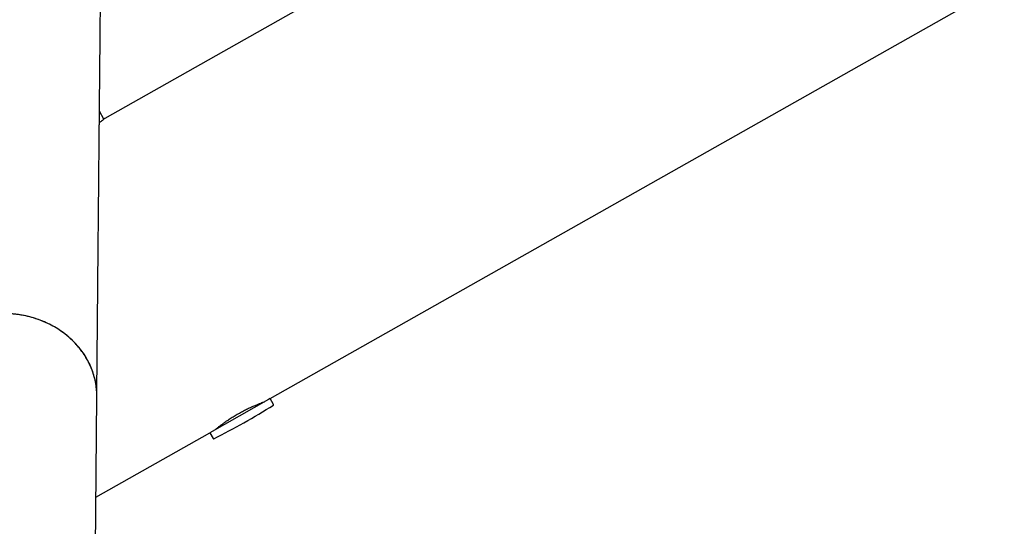
# Model space of a CAD drawing. Units: millimetres. Extents: x 15854 to 26447, y 37852 to 46950.
# Drawn here: x 21636 to 22241, y 40801 to 41113 of the extents above; entities that cross this region are included whole.
import ezdxf

# ---------------------------------------------------------------- set-up
doc = ezdxf.new("R2010")
doc.units = ezdxf.units.MM
doc.header["$LTSCALE"] = 200

msp = doc.modelspace()

# ---------------------------------------------------------------- linework, layer by layer
at = {"color": 7, "linetype": 'Continuous', "lineweight": 25}
for p, q in [((22528.35, 41526.54), (21688.07, 41051.83)), ((21789.84, 40879.62), (22623.33, 41350.49)), ((21687.6, 41051.44), (21684.83, 41056.36)), ((21680.94, 40640.49), (21683.19, 40880.85)), ((21788.8, 40879.03), (21752.67, 40858.61)), ((21789.84, 40879.62), (21788.8, 40879.03)), ((21791.92, 40875.95), (21789.84, 40879.62)), ((21682.61, 40819.03), (21752.67, 40858.61)), ((21752.67, 40858.61), (21754.74, 40854.94))]:
    msp.add_line(p, q, dxfattribs=at)
for centre, radius, start, end in [((21549.38, 41261.85), 456.07, 296.81711, 302.11144), ((21791.65, 40875.8), 0.3, 302.11144, 29.46428), ((21755, 40855.09), 0.3, 209.46428, 296.81711)]:
    msp.add_arc(centre, radius, start, end, dxfattribs=at)
for points, knots in [([(21683.18, 40880.85), (21683.23, 40885.58), (21683.32, 40894.92), (21683.44, 40908.39), (21683.56, 40921.02), (21683.67, 40932.83), (21683.77, 40943.85), (21683.87, 40954.16), (21683.96, 40964.11), (21684.05, 40973.66), (21684.14, 40982.81), (21684.22, 40991.25), (21684.29, 40999.02), (21684.36, 41006.16), (21684.42, 41012.71), (21684.47, 41018.69), (21684.52, 41024.14), (21684.57, 41029.09), (21684.61, 41033.28), (21684.64, 41036.8), (21684.67, 41039.76), (21684.7, 41042.61), (21684.72, 41045.49), (21684.76, 41048.89), (21684.79, 41052.84), (21684.83, 41057.33), (21684.88, 41062), (21684.92, 41066.81), (21684.97, 41071.72), (21685.01, 41076.58), (21685.06, 41081.36), (21685.1, 41086.02), (21685.15, 41090.62), (21685.19, 41095.09), (21685.23, 41099.39), (21685.27, 41103.48), (21685.3, 41107.3), (21685.33, 41110.8), (21685.36, 41113.93), (21685.39, 41116.44), (21685.41, 41118.38), (21685.42, 41119.81), (21685.43, 41120.83), (21685.43, 41121.41), (21685.44, 41121.56), (21685.44, 41121.64)], [0, 0, 0, 0, 0.0305, 0.060205, 0.088891, 0.116531, 0.143153, 0.16878, 0.19343, 0.219413, 0.244206, 0.267803, 0.2902, 0.311396, 0.331392, 0.350188, 0.367786, 0.384185, 0.399387, 0.410491, 0.420855, 0.430725, 0.441205, 0.452428, 0.468759, 0.486446, 0.505487, 0.525885, 0.547638, 0.570746, 0.593775, 0.618007, 0.643445, 0.670088, 0.697938, 0.726997, 0.757264, 0.788732, 0.821391, 0.855233, 0.882669, 0.910878, 0.939888, 0.96967, 1, 1, 1, 1]), ([(21688.08, 41051.82), (21688.09, 41051.83), (21688.14, 41051.88), (21687.85, 41051.64), (21687.19, 41051.11), (21686.18, 41050.3), (21685.23, 41049.57), (21684.76, 41049.21)], [0, 0, 0, 0, 0.06311, 0.302095, 0.532801, 0.770077, 1, 1, 1, 1]), ([(21683.17, 40880.85), (21683.15, 40882.1), (21683.13, 40884.74), (21682.61, 40888.8), (21681.69, 40893), (21680.37, 40897.12), (21678.67, 40901.09), (21676.61, 40904.91), (21674.16, 40908.61), (21671.38, 40912.11), (21668.29, 40915.36), (21664.92, 40918.37), (21661.23, 40921.15), (21657.29, 40923.64), (21653.16, 40925.81), (21648.85, 40927.68), (21644.33, 40929.22), (21639.67, 40930.42), (21634.97, 40931.27), (21630.19, 40931.77), (21625.35, 40931.91), (21620.5, 40931.68), (21615.75, 40931.1), (21611.06, 40930.18), (21606.44, 40928.89), (21601.95, 40927.27), (21597.68, 40925.32), (21593.61, 40923.07), (21589.72, 40920.51), (21586.11, 40917.65), (21582.81, 40914.57), (21579.82, 40911.26), (21577.13, 40907.71), (21574.8, 40903.97), (21572.85, 40900.1), (21571.27, 40896.11), (21570.06, 40891.97), (21569.28, 40887.75), (21568.91, 40884.39), (21568.93, 40882.46), (21568.94, 40881.92)], [0, 0, 0, 0, 0.023489, 0.04996, 0.077198, 0.104437, 0.130869, 0.157301, 0.184501, 0.211701, 0.238132, 0.264562, 0.291762, 0.318963, 0.345406, 0.371849, 0.399062, 0.426277, 0.452752, 0.479227, 0.506473, 0.533719, 0.560199, 0.586678, 0.613924, 0.64117, 0.667688, 0.694207, 0.721496, 0.748784, 0.77524, 0.801697, 0.828918, 0.856138, 0.882574, 0.90901, 0.936213, 0.963417, 0.989851, 1, 1, 1, 1]), ([(21682.95, 40885.51), (21682.94, 40885.69), (21682.86, 40887.76), (21682.03, 40891.67), (21680.42, 40897.17), (21678.04, 40902.45), (21675.02, 40907.47), (21671.39, 40912.17), (21667.18, 40916.47), (21662.46, 40920.33), (21657.28, 40923.7), (21651.7, 40926.53), (21645.8, 40928.8), (21639.65, 40930.48), (21633.32, 40931.52), (21626.9, 40931.94), (21620.46, 40931.73), (21614.09, 40930.86), (21607.87, 40929.38), (21601.88, 40927.29), (21596.2, 40924.6), (21590.9, 40921.39), (21586.04, 40917.67), (21581.7, 40913.48), (21577.92, 40908.89), (21574.71, 40903.99), (21573.14, 40900.51), (21572.35, 40898.78)], [0, 0, 0, 0, 0.003899, 0.045486, 0.086943, 0.128402, 0.169995, 0.211457, 0.252897, 0.29447, 0.335913, 0.377361, 0.418941, 0.460388, 0.501871, 0.543485, 0.584965, 0.626549, 0.668264, 0.709845, 0.751347, 0.79298, 0.834481, 0.875979, 0.91761, 0.95911, 1, 1, 1, 1]), ([(21756.02, 40860.51), (21756.05, 40860.54), (21756.13, 40860.6), (21756.72, 40861.08), (21757.65, 40861.83), (21758.94, 40862.83), (21760.57, 40864.05), (21762.48, 40865.42), (21764.67, 40866.91), (21767.04, 40868.43), (21769.57, 40869.95), (21772.13, 40871.38), (21774.69, 40872.71), (21777.15, 40873.9), (21779.47, 40874.95), (21781.56, 40875.84), (21783.38, 40876.57), (21784.83, 40877.12), (21785.86, 40877.5), (21786.43, 40877.7), (21786.44, 40877.7), (21786.45, 40877.71)], [0, 0, 0, 0, 0.0523745, 0.1062818, 0.1586524, 0.2125152, 0.2653745, 0.319745, 0.3729396, 0.4277066, 0.4803559, 0.5345675, 0.5866394, 0.6402073, 0.6925696, 0.7464103, 0.7994741, 0.8540723, 0.9071647, 0.9618359, 1, 1, 1, 1])]:
    msp.add_open_spline(points, degree=3, knots=knots, dxfattribs=at)

doc.saveas('drawing.dxf')
